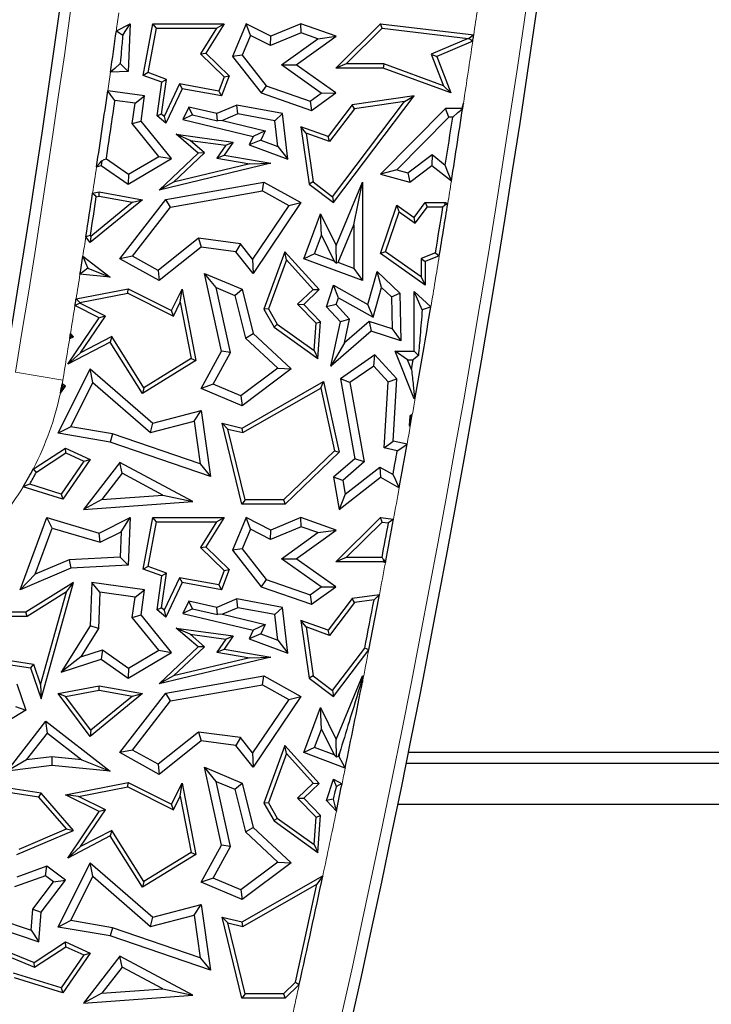
# Model space of a CAD drawing. Units: millimetres. Extents: x 0 to 420, y 0 to 297.
# Drawn here: x 100 to 108, y 55 to 65 of the extents above; entities that cross this region are included whole.
import ezdxf

# ---------------------------------------------------------------- set-up
doc = ezdxf.new("R2010")
doc.units = ezdxf.units.MM

msp = doc.modelspace()

# ---------------------------------------------------------------- linework, layer by layer
at = {"color": 7, "linetype": 'Continuous', "lineweight": 25}
for p, q in [((101.4323, 65.069), (101.5749, 65.1408)), ((101.4983, 65.0216), (101.5749, 65.1408)), ((101.5749, 65.1408), (101.5562, 64.6478)), ((101.7117, 64.6062), (101.8109, 65.1408)), ((101.7618, 64.6346), (101.8475, 65.0967)), ((101.8475, 65.0967), (101.8109, 65.1408)), ((101.8109, 65.1408), (102.5512, 65.1408)), ((101.8475, 65.0967), (102.4718, 65.0967)), ((102.4718, 65.0967), (102.3056, 64.8299)), ((102.5512, 65.1408), (102.3618, 64.8367)), ((102.4718, 65.0967), (102.5512, 65.1408)), ((102.7792, 65.1408), (102.6371, 64.8029)), ((102.8239, 65.0197), (102.7792, 65.1408)), ((103.0356, 65.0123), (102.7792, 65.1408)), ((103.347, 65.1408), (103.0356, 65.0123)), ((103.3495, 65.0464), (103.347, 65.1408)), ((103.7118, 65.0123), (103.347, 65.1408)), ((103.7107, 64.682), (104.1741, 65.1408)), ((103.8179, 64.7261), (104.19, 65.0945)), ((104.19, 65.0945), (104.1741, 65.1408)), ((104.1741, 65.1408), (105.1396, 65.0256)), ((104.19, 65.0945), (105.0813, 64.9882)), ((102.8239, 65.0197), (102.7384, 64.8164)), ((103.0321, 64.9154), (102.8239, 65.0197)), ((103.3495, 65.0464), (103.0321, 64.9154)), ((103.0321, 64.9154), (103.0356, 65.0123)), ((103.2982, 64.715), (103.7118, 65.0123)), ((103.5231, 64.9853), (103.3495, 65.0464)), ((103.5231, 64.9853), (103.7118, 65.0123)), ((103.1463, 64.7144), (103.5231, 64.9853)), ((105.0813, 64.9882), (104.6998, 64.827)), ((105.1301, 64.9609), (104.7562, 64.8029)), ((105.0813, 64.9882), (105.0928, 64.9898)), ((102.3056, 64.8299), (102.3618, 64.8367)), ((102.3056, 64.8299), (102.5512, 64.5908)), ((102.3618, 64.8367), (102.6025, 64.6024)), ((102.7384, 64.8164), (102.6371, 64.8029)), ((102.6371, 64.8029), (102.9337, 64.4235)), ((102.7384, 64.8164), (102.9872, 64.4982)), ((104.6998, 64.827), (104.8251, 64.4984)), ((104.6998, 64.827), (104.7562, 64.8029)), ((104.7562, 64.8029), (104.9009, 64.4235)), ((101.4722, 64.7304), (101.5562, 64.6478)), ((103.1463, 64.7144), (103.2982, 64.715)), ((103.5588, 64.4229), (103.1463, 64.7144)), ((103.7107, 64.4235), (103.2982, 64.715)), ((103.8179, 64.7261), (103.7107, 64.682)), ((104.2087, 64.7261), (103.8179, 64.7261)), ((104.2087, 64.7261), (104.2009, 64.682)), ((104.8251, 64.4984), (104.2087, 64.7261)), ((101.5562, 64.6478), (101.371, 64.6376)), ((101.7618, 64.6346), (101.7117, 64.6062)), ((101.903, 64.5354), (101.7117, 64.6062)), ((101.9515, 64.5644), (101.7618, 64.6346)), ((102.5512, 64.5908), (102.4962, 64.4421)), ((102.6025, 64.6024), (102.5246, 64.3921)), ((102.5512, 64.5908), (102.6025, 64.6024)), ((104.2009, 64.682), (103.7107, 64.682)), ((104.9009, 64.4235), (104.2009, 64.682)), ((101.8548, 64.1859), (101.903, 64.5354)), ((101.9017, 64.2037), (101.9515, 64.5644)), ((101.9515, 64.5644), (101.903, 64.5354)), ((102.0892, 64.5172), (101.9299, 64.1797)), ((102.0892, 64.5172), (102.1145, 64.4677)), ((102.4962, 64.4421), (102.0892, 64.5172)), ((102.9872, 64.4982), (102.9337, 64.4235)), ((102.9872, 64.4982), (103.443, 64.3396)), ((104.8251, 64.4984), (104.9009, 64.4235)), ((101.7256, 64.3921), (101.3433, 64.4448)), ((101.6263, 64.3168), (101.7256, 64.3921)), ((101.6897, 64.1317), (101.7256, 64.3921)), ((102.1145, 64.4677), (101.9451, 64.1087)), ((102.5246, 64.3921), (102.1145, 64.4677)), ((102.4962, 64.4421), (102.5246, 64.3921)), ((102.9337, 64.4235), (103.4572, 64.2413)), ((103.443, 64.3396), (103.5588, 64.4229)), ((103.4572, 64.2413), (103.7107, 64.4235)), ((103.5588, 64.4229), (103.7107, 64.4235)), ((103.6852, 63.2853), (104.5228, 64.3921)), ((104.5228, 64.3921), (103.879, 64.301)), ((104.4231, 64.3335), (104.5228, 64.3921)), ((101.6263, 64.3168), (101.418, 64.3455)), ((101.5972, 64.1059), (101.6263, 64.3168)), ((102.6825, 64.2972), (102.4757, 64.2096)), ((102.6925, 64.2057), (102.6825, 64.2972)), ((103.1546, 64.2096), (102.6825, 64.2972)), ((103.443, 64.3396), (103.4572, 64.2413)), ((103.879, 64.301), (103.6297, 63.9716)), ((103.6765, 63.3469), (104.4231, 64.3335)), ((103.9031, 64.2599), (103.879, 64.301)), ((104.4231, 64.3335), (103.9031, 64.2599)), ((105.0337, 64.3175), (105.0151, 64.2619)), ((101.9017, 64.2037), (101.8548, 64.1859)), ((101.9451, 64.1087), (101.8548, 64.1859)), ((101.9299, 64.1797), (101.9017, 64.2037)), ((101.9299, 64.1797), (101.9451, 64.1087)), ((102.1837, 64.2748), (102.1235, 64.1472)), ((102.2228, 64.1948), (102.1235, 64.1472)), ((102.4757, 64.2096), (102.1837, 64.2748)), ((102.2228, 64.1948), (102.1837, 64.2748)), ((102.2228, 64.1948), (102.4825, 64.1344)), ((102.4825, 64.1344), (102.4757, 64.2096)), ((102.6925, 64.2057), (102.5344, 64.1387)), ((103.0749, 64.1347), (102.6925, 64.2057)), ((103.0749, 64.1347), (103.1546, 64.2096)), ((103.2121, 63.7358), (103.1546, 64.2096)), ((103.9031, 64.2599), (103.6453, 63.9192)), ((104.8463, 64.2619), (104.1741, 63.581)), ((104.8832, 64.1737), (104.8463, 64.2619)), ((105.0151, 64.2619), (104.8463, 64.2619)), ((105.0189, 64.2565), (105.0151, 64.2619)), ((101.5972, 64.1059), (101.6897, 64.1317)), ((101.8723, 63.7655), (101.5972, 64.1059)), ((102.0049, 63.7417), (101.6897, 64.1317)), ((102.1235, 64.1472), (102.8508, 63.9716)), ((102.5344, 64.1387), (102.4825, 64.1344)), ((102.5344, 64.1387), (102.9768, 64.0319)), ((103.1072, 63.8687), (103.0749, 64.1347)), ((103.4009, 64.0069), (103.347, 64.0731)), ((103.6297, 63.9716), (103.347, 64.0731)), ((103.347, 64.0731), (103.4315, 63.4757)), ((104.8832, 64.1737), (104.343, 63.6265)), ((104.9225, 64.1737), (104.8832, 64.1737)), ((102.1967, 63.9313), (102.0536, 63.9955)), ((102.0536, 63.9955), (102.6459, 63.9139)), ((102.2826, 63.8), (102.0536, 63.9955)), ((102.8508, 63.9716), (102.8098, 63.8848)), ((102.9768, 64.0319), (102.8508, 63.9716)), ((102.9768, 64.0319), (102.9306, 63.9341)), ((103.4009, 64.0069), (103.4726, 63.4999)), ((103.6453, 63.9192), (103.4009, 64.0069)), ((103.6453, 63.9192), (103.6297, 63.9716)), ((102.1967, 63.9313), (102.5688, 63.88)), ((102.3486, 63.8016), (102.1967, 63.9313)), ((102.5688, 63.88), (102.4755, 63.7457)), ((102.6459, 63.9139), (102.5512, 63.7774)), ((102.5688, 63.88), (102.6459, 63.9139)), ((102.9306, 63.9341), (102.8098, 63.8848)), ((102.8098, 63.8848), (103.2121, 63.7358)), ((102.9306, 63.9341), (103.1072, 63.8687)), ((103.1072, 63.8687), (103.2121, 63.7358)), ((101.56, 63.5804), (101.8723, 63.7655)), ((101.8723, 63.7655), (102.0049, 63.7417)), ((101.8751, 63.4163), (102.2826, 63.8)), ((102.0259, 63.4978), (102.3486, 63.8016)), ((102.3486, 63.8016), (102.2826, 63.8)), ((102.4755, 63.7457), (102.5512, 63.7774)), ((102.5512, 63.7774), (103.0356, 63.6942)), ((104.4577, 63.5953), (104.7078, 63.7838)), ((104.7078, 63.7838), (104.7061, 63.6721)), ((104.7078, 63.7838), (104.8449, 63.6737)), ((101.2271, 63.657), (101.2733, 63.6721)), ((101.2803, 63.7199), (101.2733, 63.6721)), ((101.2733, 63.6721), (101.5562, 63.4757)), ((101.3288, 63.7409), (101.56, 63.5804)), ((101.5562, 63.4757), (102.0049, 63.7417)), ((103.0356, 63.6942), (101.8751, 63.4163)), ((102.8167, 63.6871), (102.0259, 63.4978)), ((102.4755, 63.7457), (102.8167, 63.6871)), ((102.8167, 63.6871), (103.0356, 63.6942)), ((104.4763, 63.4989), (104.7061, 63.6721)), ((104.7061, 63.6721), (104.9083, 63.5098)), ((101.56, 63.5804), (101.5562, 63.4757)), ((104.343, 63.6265), (104.1741, 63.581)), ((104.1741, 63.581), (104.4763, 63.4989)), ((104.343, 63.6265), (104.4577, 63.5953)), ((104.4577, 63.5953), (104.4763, 63.4989)), ((102.0259, 63.4978), (101.8751, 63.4163)), ((101.9451, 63.3191), (102.9624, 63.4989)), ((102.947, 63.4067), (102.9624, 63.4989)), ((102.9624, 63.4989), (103.347, 63.2853)), ((103.4726, 63.4999), (103.4315, 63.4757)), ((103.4315, 63.4757), (103.6852, 63.2853)), ((103.4726, 63.4999), (103.6765, 63.3469)), ((103.7118, 62.8393), (103.9854, 63.4989)), ((103.8972, 63.0563), (103.9854, 63.4989)), ((103.9854, 63.4989), (103.9854, 62.476)), ((101.1856, 63.3828), (101.2551, 63.3957)), ((101.2553, 63.3509), (101.2551, 63.3957)), ((101.2551, 63.3957), (101.7029, 63.3158)), ((101.994, 63.2382), (102.947, 63.4067)), ((102.947, 63.4067), (103.2201, 63.255)), ((101.7029, 63.3158), (101.1615, 62.8712)), ((101.6011, 63.2892), (101.1691, 62.9344)), ((101.2245, 63.3452), (101.2553, 63.3509)), ((101.2553, 63.3509), (101.6011, 63.2892)), ((101.4683, 62.702), (101.9451, 63.3191)), ((101.6011, 63.2892), (101.7029, 63.3158)), ((101.994, 63.2382), (101.9451, 63.3191)), ((103.2201, 63.255), (102.845, 62.7002)), ((103.347, 63.2853), (102.8508, 62.5514)), ((103.2201, 63.255), (103.347, 63.2853)), ((103.6765, 63.3469), (103.6852, 63.2853)), ((104.1741, 62.7582), (104.3438, 63.2592)), ((104.3665, 63.1888), (104.3438, 63.2592)), ((104.3438, 63.2592), (104.5228, 63.1317)), ((104.5228, 63.1317), (104.6375, 63.2857)), ((104.6596, 63.2416), (104.6375, 63.2857)), ((104.6375, 63.2857), (104.8463, 63.2857)), ((104.8414, 63.259), (104.8463, 63.2857)), ((104.8463, 63.2857), (104.8712, 63.2762)), ((101.6008, 62.7293), (101.994, 63.2382)), ((103.3758, 62.702), (103.5494, 63.1703)), ((103.5607, 62.9471), (103.5494, 63.1703)), ((103.5494, 63.1703), (103.7118, 62.8393)), ((104.2264, 62.7751), (104.3665, 63.1888)), ((104.3665, 63.1888), (104.5323, 63.0707)), ((104.5323, 63.0707), (104.6596, 63.2416)), ((104.6596, 63.2416), (104.821, 63.2416)), ((103.7341, 62.6632), (103.8972, 63.0563)), ((103.8972, 63.0563), (103.8972, 62.6027)), ((104.5323, 63.0707), (104.5228, 63.1317)), ((101.1615, 62.8712), (101.1162, 62.9314)), ((101.1691, 62.9344), (101.1615, 62.8712)), ((101.1691, 62.9344), (101.1626, 62.9431)), ((102.2858, 62.9153), (101.8664, 62.5817)), ((102.2858, 62.9153), (102.3114, 62.8231)), ((102.7191, 62.8586), (102.2858, 62.9153)), ((102.7191, 62.8586), (102.6723, 62.7758)), ((102.845, 62.7002), (102.7191, 62.8586)), ((103.4891, 62.754), (103.5607, 62.9471)), ((103.5607, 62.9471), (103.6924, 62.6786)), ((102.3114, 62.8231), (101.8751, 62.476)), ((102.6723, 62.7758), (102.3114, 62.8231)), ((102.8508, 62.5514), (102.6723, 62.7758)), ((103.1806, 62.7758), (102.9624, 62.1784)), ((103.197, 62.692), (103.1806, 62.7758)), ((103.5353, 62.3832), (103.1806, 62.7758)), ((103.4891, 62.754), (103.3758, 62.702)), ((103.6924, 62.6786), (103.4891, 62.754)), ((103.7175, 62.6559), (103.7118, 62.8393)), ((104.2264, 62.7751), (104.1741, 62.7582)), ((104.6375, 62.4281), (104.1741, 62.7582)), ((104.5934, 62.5136), (104.2264, 62.7751)), ((104.7437, 62.7645), (104.5934, 62.7042)), ((101.0849, 62.7312), (101.369, 62.5115)), ((101.6008, 62.7293), (101.4683, 62.702)), ((101.8751, 62.476), (101.4683, 62.702)), ((101.8664, 62.5817), (101.6008, 62.7293)), ((102.845, 62.7002), (102.8508, 62.5514)), ((103.197, 62.692), (103.0109, 62.1825)), ((103.474, 62.3853), (103.197, 62.692)), ((103.9854, 62.476), (103.3758, 62.702)), ((103.6924, 62.6786), (103.7175, 62.6559)), ((103.7341, 62.6632), (103.7175, 62.6559)), ((103.8972, 62.6027), (103.7341, 62.6632)), ((104.5934, 62.7042), (104.5934, 62.5136)), ((104.5934, 62.7042), (104.6375, 62.6744)), ((104.7832, 62.7329), (104.6375, 62.6744)), ((104.6375, 62.6744), (104.6375, 62.4281)), ((101.369, 62.5115), (101.0551, 62.5418)), ((101.1355, 62.6041), (101.369, 62.5115)), ((101.8664, 62.5817), (101.8751, 62.476)), ((102.469, 62.404), (102.3462, 62.5514)), ((102.3462, 62.5514), (102.7379, 62.3865)), ((102.5246, 61.7424), (102.3462, 62.5514)), ((103.8972, 62.6027), (103.9854, 62.476)), ((104.0425, 62.2294), (104.1392, 62.57)), ((104.1838, 62.4043), (104.1392, 62.57)), ((104.1392, 62.57), (104.3729, 62.3441)), ((104.5934, 62.5136), (104.6375, 62.4281)), ((101.0145, 62.2865), (101.5562, 62.3917)), ((101.0532, 62.2491), (101.5499, 62.3456)), ((101.5499, 62.3456), (101.5562, 62.3917)), ((101.5499, 62.3456), (102.0246, 62.1082)), ((101.5562, 62.3917), (102.0049, 62.1673)), ((102.0049, 62.1673), (102.1145, 62.3865)), ((102.096, 62.2508), (102.1145, 62.3865)), ((102.1145, 62.3865), (102.2584, 61.6457)), ((102.469, 62.404), (102.6628, 62.3225)), ((102.6179, 61.7289), (102.469, 62.404)), ((102.6628, 62.3225), (102.7379, 62.3865)), ((102.7379, 62.3865), (102.8508, 61.9254)), ((103.3134, 62.2305), (103.474, 62.3853)), ((103.3758, 62.2294), (103.5353, 62.3832)), ((103.474, 62.3853), (103.5353, 62.3832)), ((103.6133, 62.2048), (103.6852, 62.4281)), ((103.7362, 62.2989), (103.6852, 62.4281)), ((103.6852, 62.4281), (104.0425, 62.2294)), ((104.097, 62.0982), (104.1838, 62.4043)), ((104.1838, 62.4043), (104.2856, 62.3059)), ((104.2856, 62.3059), (104.3729, 62.3441)), ((104.3729, 62.3441), (104.3841, 61.8519)), ((104.5228, 61.7424), (104.5228, 62.3642)), ((104.606, 62.1737), (104.5228, 62.3642)), ((104.5228, 62.3642), (104.6955, 62.2042)), ((101.3198, 62.1074), (101.0519, 62.2414)), ((102.0246, 62.1082), (102.096, 62.2508)), ((102.096, 62.2508), (102.2093, 61.6673)), ((102.6628, 62.3225), (102.7715, 61.8787)), ((103.713, 62.2268), (103.7362, 62.2989)), ((103.7362, 62.2989), (104.097, 62.0982)), ((104.2856, 62.3059), (104.2932, 61.9739)), ((101.2551, 62.0905), (101.0033, 62.2164)), ((102.0246, 62.1082), (102.0049, 62.1673)), ((103.0109, 62.1825), (102.9624, 62.1784)), ((102.9624, 62.1784), (103.0685, 61.9929)), ((103.0109, 62.1825), (103.1021, 62.0231)), ((103.504, 62.0328), (103.3134, 62.2305)), ((103.3134, 62.2305), (103.3758, 62.2294)), ((103.5494, 62.0493), (103.3758, 62.2294)), ((103.713, 62.2268), (103.6133, 62.2048)), ((103.7571, 62.0493), (103.6133, 62.2048)), ((103.8529, 62.0755), (103.713, 62.2268)), ((104.097, 62.0982), (104.0425, 62.2294)), ((100.9275, 61.608), (101.2551, 62.0905)), ((101.0619, 61.7276), (101.3198, 62.1074)), ((101.3198, 62.1074), (101.2551, 62.0905)), ((103.4831, 61.749), (103.504, 62.0328)), ((103.504, 62.0328), (103.5494, 62.0493)), ((103.5213, 61.6672), (103.5494, 62.0493)), ((103.6582, 61.589), (103.7571, 62.0493)), ((103.8529, 62.0755), (103.7571, 62.0493)), ((103.8, 61.8291), (103.8529, 62.0755)), ((104.0547, 62.0507), (103.8, 61.8291)), ((104.2932, 61.9739), (104.0547, 62.0507)), ((104.0547, 62.0507), (104.075, 61.9515)), ((100.9878, 61.893), (100.9568, 61.9286)), ((103.1021, 62.0231), (103.0685, 61.9929)), ((103.0685, 61.9929), (103.5213, 61.6672)), ((103.1021, 62.0231), (103.4831, 61.749)), ((104.075, 61.9515), (103.6582, 61.589)), ((104.3841, 61.8519), (104.075, 61.9515)), ((104.2932, 61.9739), (104.3841, 61.8519)), ((101.369, 61.8374), (100.9275, 61.608)), ((100.9483, 61.8763), (100.9878, 61.893)), ((100.9655, 61.8982), (100.9878, 61.893)), ((101.3847, 61.8953), (101.0619, 61.7276)), ((101.3847, 61.8953), (101.369, 61.8374)), ((101.7029, 61.3042), (101.369, 61.8374)), ((101.7171, 61.3647), (101.3847, 61.8953)), ((102.7715, 61.8787), (102.8508, 61.9254)), ((102.7715, 61.8787), (103.1085, 61.5665)), ((102.8508, 61.9254), (103.2458, 61.5595)), ((103.8, 61.8291), (103.6582, 61.589)), ((101.0619, 61.7276), (100.9275, 61.608)), ((102.3114, 61.3572), (102.5246, 61.7424)), ((102.4361, 61.4004), (102.6179, 61.7289)), ((102.6179, 61.7289), (102.5246, 61.7424)), ((103.4831, 61.749), (103.5213, 61.6672)), ((104.454, 61.6542), (104.3233, 61.7424)), ((104.3233, 61.7424), (104.5228, 61.7424)), ((104.5228, 61.2485), (104.3233, 61.7424)), ((104.566, 61.6992), (104.5228, 61.7424)), ((102.2584, 61.6457), (101.7029, 61.3042)), ((102.2093, 61.6673), (101.7171, 61.3647)), ((102.2093, 61.6673), (102.2584, 61.6457)), ((104.1153, 61.705), (103.7571, 61.4579)), ((104.1024, 61.589), (104.1153, 61.705)), ((104.3438, 61.4579), (104.1153, 61.705)), ((104.4951, 61.5524), (104.454, 61.6542)), ((104.454, 61.6542), (104.5127, 61.6542)), ((104.4951, 61.5524), (104.5127, 61.6542)), ((100.8274, 60.8914), (101.1615, 61.5595)), ((101.1895, 61.4184), (101.1615, 61.5595)), ((101.1615, 61.5595), (101.8109, 60.9956)), ((103.1085, 61.5665), (102.7254, 61.2786)), ((103.2458, 61.5595), (102.7379, 61.1777)), ((103.1085, 61.5665), (103.2458, 61.5595)), ((104.1024, 61.589), (103.8539, 61.4176)), ((104.2534, 61.4258), (104.1024, 61.589)), ((100.9594, 60.9583), (101.1895, 61.4184)), ((101.1895, 61.4184), (101.7882, 60.8985)), ((102.7379, 60.945), (103.5828, 61.4282)), ((103.5527, 61.3602), (103.5828, 61.4282)), ((103.5828, 61.4282), (103.7443, 60.6959)), ((103.8539, 61.4176), (103.7571, 61.4579)), ((103.7571, 61.4579), (103.9062, 60.628)), ((103.8539, 61.4176), (104.0019, 60.5944)), ((104.2099, 60.7401), (104.2534, 61.4258)), ((104.2534, 61.4258), (104.3438, 61.4579)), ((104.3027, 60.8104), (104.3438, 61.4579)), ((100.8518, 61.3093), (100.9046, 61.3788)), ((100.9046, 61.3788), (100.8705, 61.4047)), ((100.8817, 61.3757), (100.9046, 61.3788)), ((101.7171, 61.3647), (101.7029, 61.3042)), ((102.4361, 61.4004), (102.3114, 61.3572)), ((102.7379, 61.1777), (102.3114, 61.3572)), ((102.7254, 61.2786), (102.4361, 61.4004)), ((102.7446, 60.898), (103.5527, 61.3602)), ((103.5527, 61.3602), (103.696, 60.7105)), ((102.7254, 61.2786), (102.7379, 61.1777)), ((104.5259, 61.2626), (104.5228, 61.2485)), ((104.5335, 61.2585), (104.5228, 61.2485)), ((104.5259, 61.2626), (104.5335, 61.2585)), ((101.8109, 60.9956), (102.3114, 61.1264)), ((102.238, 61.0161), (102.3114, 61.1264)), ((102.3114, 61.1264), (102.4084, 60.4431)), ((101.7882, 60.8985), (102.238, 61.0161)), ((102.238, 61.0161), (102.3009, 60.5732)), ((104.4763, 61.0693), (104.4701, 60.9723)), ((104.5031, 61.0853), (104.4763, 61.0693)), ((104.4874, 61.0625), (104.4763, 61.0693)), ((104.482, 60.9657), (104.5031, 61.0853)), ((100.9594, 60.9583), (100.8274, 60.8914)), ((101.3908, 60.885), (100.9594, 60.9583)), ((101.7882, 60.8985), (101.8109, 60.9956)), ((102.5886, 60.9357), (102.5286, 60.9956)), ((102.5286, 60.9956), (102.7379, 60.945)), ((102.7344, 60.155), (102.5286, 60.9956)), ((102.5886, 60.9357), (102.7446, 60.898)), ((102.769, 60.1991), (102.5886, 60.9357)), ((102.7446, 60.898), (102.7379, 60.945)), ((104.4771, 60.976), (104.4701, 60.9723)), ((104.4701, 60.9723), (104.482, 60.9657)), ((101.369, 60.7993), (100.8274, 60.8914)), ((101.3908, 60.885), (101.369, 60.7993)), ((102.3009, 60.5732), (101.3908, 60.885)), ((104.2099, 60.7401), (104.3027, 60.8104)), ((104.4488, 60.779), (104.3027, 60.8104)), ((100.578, 60.5251), (100.9046, 60.7376)), ((100.9083, 60.6875), (100.9046, 60.7376)), ((100.9046, 60.7376), (101.1615, 60.6205)), ((102.4084, 60.4431), (101.369, 60.7993)), ((103.696, 60.7105), (103.1655, 60.1991)), ((103.696, 60.7105), (103.7443, 60.6959)), ((104.3471, 60.7107), (104.2099, 60.7401)), ((100.6028, 60.4886), (100.9083, 60.6875)), ((101.0954, 60.6022), (100.8608, 60.2607)), ((101.1615, 60.6205), (100.8788, 60.2089)), ((100.9083, 60.6875), (101.0954, 60.6022)), ((101.0954, 60.6022), (101.1615, 60.6205)), ((103.7443, 60.6959), (103.1833, 60.155)), ((103.9062, 60.628), (103.6852, 60.4358)), ((104.0019, 60.5944), (103.9062, 60.628)), ((100.5731, 60.5271), (100.578, 60.5251)), ((100.5795, 60.5097), (100.578, 60.5251)), ((101.4683, 60.589), (101.0916, 60.1021)), ((101.4925, 60.4761), (101.4683, 60.589)), ((102.2256, 60.1846), (101.4683, 60.589)), ((102.3009, 60.5732), (102.4084, 60.4431)), ((104.0019, 60.5944), (103.7807, 60.402)), ((103.8056, 60.2613), (104.1666, 60.5415)), ((104.1666, 60.5415), (104.1741, 60.4358)), ((104.1666, 60.5415), (104.3027, 60.4641)), ((101.4925, 60.4761), (101.2822, 60.2043)), ((101.9152, 60.2504), (101.4925, 60.4761)), ((103.7807, 60.402), (103.6852, 60.4358)), ((103.6852, 60.4358), (103.7443, 60.1021)), ((103.7443, 60.1021), (104.1741, 60.4358)), ((103.7807, 60.402), (103.8056, 60.2613)), ((104.1741, 60.4358), (104.3672, 60.3259)), ((100.8788, 60.2089), (100.4667, 60.3374)), ((100.8608, 60.2607), (100.5332, 60.3629)), ((100.8608, 60.2607), (100.8788, 60.2089)), ((101.2822, 60.2043), (101.0916, 60.1021)), ((101.2822, 60.2043), (101.9152, 60.2504)), ((101.9152, 60.2504), (102.2256, 60.1846)), ((102.769, 60.1991), (102.7344, 60.155)), ((103.1655, 60.1991), (102.769, 60.1991)), ((103.1655, 60.1991), (103.1833, 60.155)), ((103.8056, 60.2613), (103.7443, 60.1021)), ((101.0916, 60.1021), (102.2256, 60.1846)), ((103.1833, 60.155), (102.7344, 60.155)), ((100.4356, 59.2671), (100.7128, 60.0158)), ((100.7669, 59.9078), (100.7128, 60.0158)), ((100.7128, 60.0158), (101.2551, 59.8549)), ((101.2551, 59.8549), (101.5749, 60.0158)), ((101.4812, 59.8699), (101.5749, 60.0158)), ((101.5749, 60.0158), (101.5562, 59.5228)), ((101.7117, 59.4812), (101.8109, 60.0158)), ((101.8475, 59.9717), (101.8109, 60.0158)), ((101.8109, 60.0158), (102.5512, 60.0158)), ((102.5512, 60.0158), (102.3618, 59.7117)), ((102.4718, 59.9717), (102.5512, 60.0158)), ((102.7792, 60.0158), (102.6371, 59.6779)), ((102.8239, 59.8947), (102.7792, 60.0158)), ((103.0356, 59.8873), (102.7792, 60.0158)), ((103.347, 60.0158), (103.0356, 59.8873)), ((103.3495, 59.9214), (103.347, 60.0158)), ((103.7118, 59.8873), (103.347, 60.0158)), ((103.7107, 59.557), (104.1741, 60.0158)), ((104.19, 59.9695), (104.1741, 60.0158)), ((104.1741, 60.0158), (104.3076, 59.9999)), ((100.5891, 59.4278), (100.7669, 59.9078)), ((100.7669, 59.9078), (101.2635, 59.7605)), ((101.7618, 59.5096), (101.8475, 59.9717)), ((101.8475, 59.9717), (102.4718, 59.9717)), ((102.4718, 59.9717), (102.3056, 59.7049)), ((102.8239, 59.8947), (102.7384, 59.6914)), ((103.0321, 59.7904), (102.8239, 59.8947)), ((103.3495, 59.9214), (103.0321, 59.7904)), ((103.0321, 59.7904), (103.0356, 59.8873)), ((103.2982, 59.59), (103.7118, 59.8873)), ((103.5231, 59.8603), (103.3495, 59.9214)), ((103.5231, 59.8603), (103.7118, 59.8873)), ((103.8179, 59.6011), (104.19, 59.9695)), ((104.19, 59.9695), (104.2557, 59.9617)), ((101.2635, 59.7605), (101.2551, 59.8549)), ((101.2635, 59.7605), (101.4812, 59.8699)), ((101.4812, 59.8699), (101.4712, 59.6064)), ((103.1463, 59.5894), (103.5231, 59.8603)), ((102.3056, 59.7049), (102.3618, 59.7117)), ((102.3056, 59.7049), (102.5512, 59.4658)), ((102.3618, 59.7117), (102.6025, 59.4774)), ((102.7384, 59.6914), (102.6371, 59.6779)), ((102.6371, 59.6779), (102.9337, 59.2985)), ((102.7384, 59.6914), (102.9872, 59.3732)), ((100.9416, 59.5771), (100.5891, 59.4278)), ((101.4712, 59.6064), (100.9416, 59.5771)), ((100.9416, 59.5771), (100.9618, 59.49)), ((101.4712, 59.6064), (101.5562, 59.5228)), ((103.1463, 59.5894), (103.2982, 59.59)), ((103.5588, 59.2979), (103.1463, 59.5894)), ((103.7107, 59.2985), (103.2982, 59.59)), ((103.8179, 59.6011), (103.7107, 59.557)), ((104.1887, 59.6011), (103.8179, 59.6011)), ((104.2052, 59.5812), (104.2009, 59.557)), ((100.9618, 59.49), (100.4356, 59.2671)), ((101.5562, 59.5228), (100.9618, 59.49)), ((101.7618, 59.5096), (101.7117, 59.4812)), ((101.903, 59.4104), (101.7117, 59.4812)), ((101.9515, 59.4394), (101.7618, 59.5096)), ((102.6025, 59.4774), (102.5246, 59.2671)), ((102.5512, 59.4658), (102.6025, 59.4774)), ((104.2009, 59.557), (103.7107, 59.557)), ((104.2237, 59.5486), (104.2009, 59.557)), ((100.5891, 59.4278), (100.4356, 59.2671)), ((101.8548, 59.0609), (101.903, 59.4104)), ((101.9017, 59.0787), (101.9515, 59.4394)), ((101.9515, 59.4394), (101.903, 59.4104)), ((102.0892, 59.3922), (101.9299, 59.0547)), ((102.0892, 59.3922), (102.1145, 59.3427)), ((102.4962, 59.3171), (102.0892, 59.3922)), ((102.5512, 59.4658), (102.4962, 59.3171)), ((102.9872, 59.3732), (102.9337, 59.2985)), ((102.9872, 59.3732), (103.443, 59.2146)), ((100.9878, 59.3427), (100.493, 59.0355)), ((100.6513, 58.1342), (100.9878, 59.3427)), ((100.915, 59.2456), (100.9878, 59.3427)), ((101.1771, 59.3427), (101.1601, 58.8929)), ((101.2615, 59.2421), (101.1771, 59.3427)), ((101.7256, 59.2671), (101.1771, 59.3427)), ((102.1145, 59.3427), (101.9451, 58.9837)), ((102.5246, 59.2671), (102.1145, 59.3427)), ((102.4962, 59.3171), (102.5246, 59.2671)), ((102.9337, 59.2985), (103.4572, 59.1163)), ((103.443, 59.2146), (103.5588, 59.2979)), ((103.4572, 59.1163), (103.7107, 59.2985)), ((103.5588, 59.2979), (103.7107, 59.2985)), ((100.915, 59.2456), (100.5055, 58.9914)), ((100.6468, 58.2825), (100.915, 59.2456)), ((101.2615, 59.2421), (101.2473, 58.8661)), ((101.6263, 59.1918), (101.2615, 59.2421)), ((101.5972, 58.9809), (101.6263, 59.1918)), ((101.6263, 59.1918), (101.7256, 59.2671)), ((101.6897, 59.0067), (101.7256, 59.2671)), ((102.6825, 59.1722), (102.4757, 59.0846)), ((102.6925, 59.0807), (102.6825, 59.1722)), ((103.1546, 59.0846), (102.6825, 59.1722)), ((103.443, 59.2146), (103.4572, 59.1163)), ((103.879, 59.176), (103.6297, 58.8466)), ((104.1609, 59.2159), (103.879, 59.176)), ((103.9031, 59.1349), (103.879, 59.176)), ((101.9017, 59.0787), (101.8548, 59.0609)), ((101.9299, 59.0547), (101.9017, 59.0787)), ((102.1837, 59.1498), (102.1235, 59.0222)), ((102.2228, 59.0698), (102.1235, 59.0222)), ((102.4757, 59.0846), (102.1837, 59.1498)), ((102.2228, 59.0698), (102.1837, 59.1498)), ((102.2228, 59.0698), (102.4825, 59.0094)), ((102.4825, 59.0094), (102.4757, 59.0846)), ((102.6925, 59.0807), (102.5344, 59.0137)), ((103.0749, 59.0097), (102.6925, 59.0807)), ((103.0749, 59.0097), (103.1546, 59.0846)), ((103.2121, 58.6108), (103.1546, 59.0846)), ((103.9031, 59.1349), (103.6453, 58.7942)), ((104.1061, 59.1636), (103.9031, 59.1349)), ((100.493, 59.0355), (100.1483, 59.0355)), ((100.5055, 58.9914), (100.1924, 58.9914)), ((100.5055, 58.9914), (100.493, 59.0355)), ((101.5972, 58.9809), (101.6897, 59.0067)), ((101.8723, 58.6405), (101.5972, 58.9809)), ((102.0049, 58.6167), (101.6897, 59.0067)), ((101.9451, 58.9837), (101.8548, 59.0609)), ((101.9299, 59.0547), (101.9451, 58.9837)), ((102.1235, 59.0222), (102.8508, 58.8466)), ((102.5344, 59.0137), (102.4825, 59.0094)), ((102.5344, 59.0137), (102.9768, 58.9069)), ((103.1072, 58.7437), (103.0749, 59.0097)), ((101.1601, 58.8929), (100.8605, 58.412)), ((101.2473, 58.8661), (101.0635, 58.5712)), ((101.2473, 58.8661), (101.1601, 58.8929)), ((102.1967, 58.8063), (102.0536, 58.8705)), ((102.2826, 58.675), (102.0536, 58.8705)), ((102.0536, 58.8705), (102.6459, 58.7889)), ((102.9768, 58.9069), (102.8508, 58.8466)), ((102.9768, 58.9069), (102.9306, 58.8091)), ((103.4009, 58.8819), (103.347, 58.9481)), ((103.347, 58.9481), (103.4315, 58.3507)), ((103.6297, 58.8466), (103.347, 58.9481)), ((103.4009, 58.8819), (103.4726, 58.3749)), ((103.6453, 58.7942), (103.4009, 58.8819)), ((102.3486, 58.6766), (102.1967, 58.8063)), ((102.1967, 58.8063), (102.5688, 58.755)), ((102.6459, 58.7889), (102.5512, 58.6524)), ((102.5688, 58.755), (102.6459, 58.7889)), ((102.8508, 58.8466), (102.8098, 58.7598)), ((102.9306, 58.8091), (102.8098, 58.7598)), ((102.8098, 58.7598), (103.2121, 58.6108)), ((102.9306, 58.8091), (103.1072, 58.7437)), ((103.6453, 58.7942), (103.6297, 58.8466)), ((101.8751, 58.2913), (102.2826, 58.675)), ((102.0259, 58.3728), (102.3486, 58.6766)), ((102.3486, 58.6766), (102.2826, 58.675)), ((102.5688, 58.755), (102.4755, 58.6207)), ((103.1072, 58.7437), (103.2121, 58.6108)), ((103.6765, 58.2219), (104.0095, 58.662)), ((100.1924, 58.5552), (100.5736, 58.4954)), ((101.0635, 58.5712), (100.8605, 58.412)), ((101.0635, 58.5712), (101.2875, 58.6445)), ((101.2875, 58.6445), (101.2733, 58.5471)), ((101.2875, 58.6445), (101.56, 58.4554)), ((101.5562, 58.3507), (102.0049, 58.6167)), ((101.56, 58.4554), (101.8723, 58.6405)), ((101.8723, 58.6405), (102.0049, 58.6167)), ((103.0356, 58.5692), (101.8751, 58.2913)), ((102.8167, 58.5621), (102.0259, 58.3728)), ((102.4755, 58.6207), (102.5512, 58.6524)), ((102.4755, 58.6207), (102.8167, 58.5621)), ((102.5512, 58.6524), (103.0356, 58.5692)), ((102.8167, 58.5621), (103.0356, 58.5692)), ((103.6852, 58.1603), (104.0509, 58.6435)), ((100.1483, 58.5175), (100.5405, 58.456)), ((100.5736, 58.4954), (100.5405, 58.456)), ((100.5405, 58.456), (100.6513, 58.1342)), ((100.5736, 58.4954), (100.6468, 58.2825)), ((100.8605, 58.412), (101.2733, 58.5471)), ((101.2733, 58.5471), (101.5562, 58.3507)), ((101.56, 58.4554), (101.5562, 58.3507)), ((102.0259, 58.3728), (101.8751, 58.2913)), ((101.9451, 58.1941), (102.9624, 58.3739)), ((102.947, 58.2817), (102.9624, 58.3739)), ((102.9624, 58.3739), (103.347, 58.1603)), ((103.4726, 58.3749), (103.4315, 58.3507)), ((103.4315, 58.3507), (103.6852, 58.1603)), ((103.4726, 58.3749), (103.6765, 58.2219)), ((103.7118, 57.7143), (103.9854, 58.3739)), ((103.9727, 58.3101), (103.9854, 58.3739)), ((103.9854, 58.3739), (103.9854, 58.3088)), ((100.3997, 58.2913), (100.493, 58.0188)), ((100.6468, 58.2825), (100.6513, 58.1342)), ((100.8274, 58.1908), (101.2551, 58.2707)), ((101.2553, 58.2259), (101.2551, 58.2707)), ((101.2551, 58.2707), (101.7029, 58.1908)), ((101.994, 58.1132), (102.947, 58.2817)), ((102.947, 58.2817), (103.2201, 58.13)), ((103.9854, 58.3088), (103.9727, 58.3101)), ((100.9053, 58.1605), (100.8274, 58.1908)), ((101.1615, 57.7462), (100.8274, 58.1908)), ((100.9053, 58.1605), (101.2553, 58.2259)), ((101.1691, 57.8094), (100.9053, 58.1605)), ((101.7029, 58.1908), (101.1615, 57.7462)), ((101.6011, 58.1642), (101.1691, 57.8094)), ((101.2553, 58.2259), (101.6011, 58.1642)), ((101.4683, 57.577), (101.9451, 58.1941)), ((101.6011, 58.1642), (101.7029, 58.1908)), ((101.994, 58.1132), (101.9451, 58.1941)), ((103.347, 58.1603), (102.8508, 57.4264)), ((103.2201, 58.13), (103.347, 58.1603)), ((103.6765, 58.2219), (103.6852, 58.1603)), ((100.3867, 58.0569), (100.493, 58.0188)), ((101.6008, 57.6043), (101.994, 58.1132)), ((103.2201, 58.13), (102.845, 57.5752)), ((103.3758, 57.577), (103.5494, 58.0453)), ((103.5607, 57.8221), (103.5494, 58.0453)), ((103.5494, 58.0453), (103.7118, 57.7143)), ((100.493, 58.0188), (99.3878, 57.3376)), ((100.3011, 57.3865), (100.7008, 57.9033)), ((100.7166, 57.7796), (100.7008, 57.9033)), ((100.7008, 57.9033), (101.369, 57.3865)), ((100.5009, 57.5007), (100.7166, 57.7796)), ((100.7166, 57.7796), (101.0735, 57.5036)), ((101.1691, 57.8094), (101.1615, 57.7462)), ((102.2858, 57.7903), (101.8664, 57.4567)), ((102.2858, 57.7903), (102.3114, 57.6981)), ((102.7191, 57.7336), (102.2858, 57.7903)), ((103.4891, 57.629), (103.5607, 57.8221)), ((103.5607, 57.8221), (103.6924, 57.5536)), ((102.3114, 57.6981), (101.8751, 57.351)), ((102.6723, 57.6508), (102.3114, 57.6981)), ((102.7191, 57.7336), (102.6723, 57.6508)), ((102.8508, 57.4264), (102.6723, 57.6508)), ((102.845, 57.5752), (102.7191, 57.7336)), ((103.1806, 57.6508), (102.9624, 57.0534)), ((103.197, 57.567), (103.1806, 57.6508)), ((103.5353, 57.2582), (103.1806, 57.6508)), ((103.7175, 57.5309), (103.7118, 57.7143)), ((100.7616, 57.5337), (100.5009, 57.5007)), ((100.7616, 57.5337), (100.763, 57.445)), ((101.0735, 57.5036), (100.7616, 57.5337)), ((101.6008, 57.6043), (101.4683, 57.577)), ((101.8751, 57.351), (101.4683, 57.577)), ((101.8664, 57.4567), (101.6008, 57.6043)), ((102.845, 57.5752), (102.8508, 57.4264)), ((103.197, 57.567), (103.0109, 57.0575)), ((103.474, 57.2603), (103.197, 57.567)), ((103.4891, 57.629), (103.3758, 57.577)), ((103.8069, 57.4172), (103.3758, 57.577)), ((103.6924, 57.5536), (103.4891, 57.629)), ((103.6924, 57.5536), (103.7175, 57.5309)), ((103.7341, 57.5382), (103.7175, 57.5309)), ((103.7341, 57.5382), (103.7485, 57.5728)), ((103.741, 57.5356), (103.7341, 57.5382)), ((109.5601, 57.5783), (104.4632, 57.5783)), ((100.5009, 57.5007), (100.3011, 57.3865)), ((100.763, 57.445), (100.3011, 57.3865)), ((101.369, 57.3865), (100.763, 57.445)), ((101.0735, 57.5036), (101.369, 57.3865)), ((101.8664, 57.4567), (101.8751, 57.351)), ((109.538, 57.4648), (104.4403, 57.4648)), ((102.469, 57.279), (102.3462, 57.4264)), ((102.3462, 57.4264), (102.7379, 57.2615)), ((102.5246, 56.6174), (102.3462, 57.4264)), ((100.6513, 57.1554), (100.1189, 57.2392)), ((100.9055, 57.1404), (101.5562, 57.2667)), ((101.5499, 57.2206), (101.5562, 57.2667)), ((101.5562, 57.2667), (102.0049, 57.0423)), ((102.0049, 57.0423), (102.1145, 57.2615)), ((102.096, 57.1258), (102.1145, 57.2615)), ((102.1145, 57.2615), (102.2584, 56.5207)), ((102.469, 57.279), (102.6628, 57.1975)), ((102.6179, 56.6039), (102.469, 57.279)), ((102.6628, 57.1975), (102.7379, 57.2615)), ((102.7379, 57.2615), (102.8508, 56.8004)), ((103.3134, 57.1055), (103.474, 57.2603)), ((103.3758, 57.1044), (103.5353, 57.2582)), ((103.474, 57.2603), (103.5353, 57.2582)), ((103.6133, 57.0798), (103.6852, 57.3031)), ((103.7151, 57.2271), (103.6852, 57.3031)), ((103.6852, 57.3031), (103.7735, 57.254)), ((100.6285, 57.1144), (100.0688, 57.2024)), ((100.6285, 57.1144), (100.6513, 57.1554)), ((100.9878, 56.768), (100.6513, 57.1554)), ((101.0411, 57.1218), (100.9055, 57.1404)), ((101.2551, 56.9655), (100.9055, 57.1404)), ((101.0411, 57.1218), (101.5499, 57.2206)), ((101.5499, 57.2206), (102.0246, 56.9832)), ((102.0246, 56.9832), (102.096, 57.1258)), ((102.096, 57.1258), (102.2093, 56.5423)), ((102.6628, 57.1975), (102.7715, 56.7537)), ((100.9147, 56.7849), (100.6285, 57.1144)), ((101.3198, 56.9824), (101.0411, 57.1218)), ((102.0246, 56.9832), (102.0049, 57.0423)), ((103.0109, 57.0575), (102.9624, 57.0534)), ((102.9624, 57.0534), (103.0685, 56.8679)), ((103.0109, 57.0575), (103.1021, 56.8981)), ((103.504, 56.9078), (103.3134, 57.1055)), ((103.3134, 57.1055), (103.3758, 57.1044)), ((103.5494, 56.9243), (103.3758, 57.1044)), ((103.6803, 57.0946), (103.6133, 57.0798)), ((103.715, 56.9697), (103.6133, 57.0798)), ((104.3538, 57.0408), (109.4546, 57.0408)), ((100.9275, 56.483), (101.2551, 56.9655)), ((101.0619, 56.6026), (101.3198, 56.9824)), ((101.3198, 56.9824), (101.2551, 56.9655)), ((103.504, 56.9078), (103.5494, 56.9243)), ((103.5213, 56.5422), (103.5494, 56.9243)), ((103.1021, 56.8981), (103.0685, 56.8679)), ((103.0685, 56.8679), (103.5213, 56.5422)), ((103.1021, 56.8981), (103.4831, 56.624)), ((103.4831, 56.624), (103.504, 56.9078)), ((100.3997, 56.5188), (100.9878, 56.768)), ((100.423, 56.5766), (100.9147, 56.7849)), ((100.9147, 56.7849), (100.9878, 56.768)), ((101.3847, 56.7703), (101.0619, 56.6026)), ((101.3847, 56.7703), (101.369, 56.7124)), ((101.7171, 56.2397), (101.3847, 56.7703)), ((102.7715, 56.7537), (102.8508, 56.8004)), ((102.7715, 56.7537), (103.1085, 56.4415)), ((102.8508, 56.8004), (103.2458, 56.4345)), ((101.369, 56.7124), (100.9275, 56.483)), ((101.7029, 56.1792), (101.369, 56.7124)), ((102.3114, 56.2322), (102.5246, 56.6174)), ((102.6179, 56.6039), (102.5246, 56.6174)), ((103.4831, 56.624), (103.5213, 56.5422)), ((101.0619, 56.6026), (100.9275, 56.483)), ((102.2584, 56.5207), (101.7029, 56.1792)), ((102.2093, 56.5423), (101.7171, 56.2397)), ((102.2093, 56.5423), (102.2584, 56.5207)), ((102.4361, 56.2754), (102.6179, 56.6039)), ((100.8274, 55.7664), (101.1615, 56.4345)), ((101.1895, 56.2934), (101.1615, 56.4345)), ((101.1615, 56.4345), (101.8109, 55.8706)), ((103.1085, 56.4415), (102.7254, 56.1536)), ((103.2458, 56.4345), (102.7379, 56.0527)), ((103.1085, 56.4415), (103.2458, 56.4345)), ((100.7128, 56.3994), (100.3997, 56.2857)), ((100.6978, 56.3001), (100.7128, 56.3994)), ((100.9046, 56.2538), (100.7128, 56.3994)), ((100.6978, 56.3001), (100.3762, 56.1834)), ((100.5652, 55.9525), (100.781, 56.2369)), ((100.6513, 55.9201), (100.9046, 56.2538)), ((100.781, 56.2369), (100.6978, 56.3001)), ((100.781, 56.2369), (100.9046, 56.2538)), ((100.9594, 55.8333), (101.1895, 56.2934)), ((101.1895, 56.2934), (101.7882, 55.7735)), ((101.7171, 56.2397), (101.7029, 56.1792)), ((102.4361, 56.2754), (102.3114, 56.2322)), ((102.7379, 56.0527), (102.3114, 56.2322)), ((102.7254, 56.1536), (102.4361, 56.2754)), ((102.7379, 55.82), (103.5744, 56.2984)), ((102.7446, 55.773), (103.5108, 56.2113)), ((102.7254, 56.1536), (102.7379, 56.0527)), ((101.8109, 55.8706), (102.3114, 56.0014)), ((102.238, 55.8911), (102.3114, 56.0014)), ((102.3114, 56.0014), (102.4084, 55.3181)), ((100.5495, 55.7332), (100.5652, 55.9525)), ((100.5652, 55.9525), (100.6513, 55.9201)), ((100.6293, 55.6126), (100.6513, 55.9201)), ((100.1858, 55.8578), (100.5495, 55.7332)), ((100.9594, 55.8333), (100.8274, 55.7664)), ((101.3908, 55.76), (100.9594, 55.8333)), ((101.7882, 55.7735), (102.238, 55.8911)), ((101.7882, 55.7735), (101.8109, 55.8706)), ((102.238, 55.8911), (102.3009, 55.4482)), ((102.5886, 55.8107), (102.5286, 55.8706)), ((102.7344, 55.03), (102.5286, 55.8706)), ((102.5286, 55.8706), (102.7379, 55.82)), ((102.769, 55.0741), (102.5886, 55.8107)), ((102.5886, 55.8107), (102.7446, 55.773)), ((102.7446, 55.773), (102.7379, 55.82)), ((100.1189, 55.7875), (100.6293, 55.6126)), ((100.5495, 55.7332), (100.6293, 55.6126)), ((101.369, 55.6743), (100.8274, 55.7664)), ((101.3908, 55.76), (101.369, 55.6743)), ((102.3009, 55.4482), (101.3908, 55.76)), ((100.578, 55.4001), (100.9046, 55.6126)), ((100.9083, 55.5625), (100.9046, 55.6126)), ((100.9046, 55.6126), (101.1615, 55.4955)), ((102.4084, 55.3181), (101.369, 55.6743)), ((100.1189, 55.5879), (100.578, 55.4001)), ((100.1669, 55.5206), (100.5827, 55.3506)), ((100.5827, 55.3506), (100.9083, 55.5625)), ((101.1615, 55.4955), (100.8788, 55.0839)), ((100.9083, 55.5625), (101.0954, 55.4772)), ((101.0954, 55.4772), (101.1615, 55.4955)), ((100.5827, 55.3506), (100.578, 55.4001)), ((101.0954, 55.4772), (100.8608, 55.1357)), ((101.4683, 55.464), (101.0916, 54.9771)), ((101.4925, 55.3511), (101.4683, 55.464)), ((102.2256, 55.0596), (101.4683, 55.464)), ((102.3009, 55.4482), (102.4084, 55.3181)), ((100.8608, 55.1357), (100.3666, 55.2898)), ((101.4925, 55.3511), (101.2822, 55.0793)), ((101.9152, 55.1254), (101.4925, 55.3511)), ((100.8788, 55.0839), (100.3741, 55.2413)), ((103.2905, 55.1946), (103.1655, 55.0741)), ((100.8608, 55.1357), (100.8788, 55.0839)), ((101.2822, 55.0793), (101.0916, 54.9771)), ((101.2822, 55.0793), (101.9152, 55.1254)), ((101.9152, 55.1254), (102.2256, 55.0596)), ((103.3307, 55.1721), (103.1833, 55.03)), ((101.0916, 54.9771), (102.2256, 55.0596)), ((102.769, 55.0741), (102.7344, 55.03)), ((103.1833, 55.03), (102.7344, 55.03)), ((103.1655, 55.0741), (102.769, 55.0741)), ((103.1655, 55.0741), (103.1833, 55.03))]:
    msp.add_line(p, q, dxfattribs=at)
at = {"color": 8, "linetype": 'Continuous', "lineweight": 18}
msp.add_line((100.3859, 61.5256), (100.8773, 61.4441), dxfattribs=at)
at = {"color": 7, "linetype": 'Continuous', "lineweight": 25, "flags": 128}
for points in [[(101.4323, 65.069), (101.4693, 65.0425), (101.4983, 65.0216)], [(105.1396, 65.0256), (105.1134, 65.0056), (105.0928, 64.9898)], [(105.1301, 64.9609), (105.1313, 64.969), (105.1325, 64.9771), (105.1337, 64.9852), (105.1348, 64.9933), (105.136, 65.0014), (105.1372, 65.0095), (105.1384, 65.0175), (105.1396, 65.0256)], [(105.0928, 64.9898), (105.1137, 64.9736), (105.1301, 64.9609)], [(101.4722, 64.7304), (101.4156, 64.6784), (101.371, 64.6376)], [(101.418, 64.3455), (101.3761, 64.4011), (101.3433, 64.4448)], [(104.9225, 64.1737), (104.9765, 64.2201), (105.0189, 64.2565)], [(101.2271, 63.657), (101.2569, 63.6922), (101.2803, 63.7199)], [(101.2803, 63.7199), (101.3074, 63.7316), (101.3288, 63.7409)], [(104.9083, 63.5098), (104.8728, 63.6016), (104.8449, 63.6737)], [(101.1856, 63.3828), (101.2074, 63.3617), (101.2245, 63.3452)], [(104.8414, 63.259), (104.83, 63.2493), (104.821, 63.2416)], [(104.8712, 63.2762), (104.8545, 63.2666), (104.8414, 63.259)], [(101.1626, 62.9431), (101.1366, 62.9366), (101.1162, 62.9314)], [(104.7437, 62.7645), (104.7658, 62.7468), (104.7832, 62.7329)], [(101.0849, 62.7312), (101.1132, 62.66), (101.1355, 62.6041)], [(101.1355, 62.6041), (101.0905, 62.5692), (101.0551, 62.5418)], [(101.0033, 62.2164), (101.0047, 62.2252), (101.0061, 62.234), (101.0075, 62.2427), (101.0089, 62.2515), (101.0103, 62.2602), (101.0117, 62.269), (101.0131, 62.2778), (101.0145, 62.2865)], [(101.0519, 62.2414), (101.0247, 62.2274), (101.0033, 62.2164)], [(101.0145, 62.2865), (101.0362, 62.2656), (101.0532, 62.2491)], [(101.0532, 62.2491), (101.053, 62.2482), (101.0529, 62.2472), (101.0527, 62.2462), (101.0525, 62.2453), (101.0524, 62.2443), (101.0522, 62.2433), (101.0521, 62.2424), (101.0519, 62.2414)], [(104.6955, 62.2042), (104.6454, 62.1871), (104.606, 62.1737)], [(100.9483, 61.8763), (100.9494, 61.8828), (100.9504, 61.8894), (100.9515, 61.8959), (100.9526, 61.9025), (100.9536, 61.909), (100.9547, 61.9156), (100.9558, 61.9221), (100.9568, 61.9286)], [(100.9655, 61.8982), (100.9606, 61.9152), (100.9568, 61.9286)], [(100.9483, 61.8763), (100.9579, 61.8885), (100.9655, 61.8982)], [(104.566, 61.6992), (104.5361, 61.674), (104.5127, 61.6542)], [(104.4874, 61.0625), (104.4962, 61.0753), (104.5031, 61.0853)], [(104.482, 60.9657), (104.4792, 60.9715), (104.4771, 60.976)], [(104.3471, 60.7107), (104.4041, 60.7489), (104.4488, 60.779)], [(100.5795, 60.5097), (100.5925, 60.4979), (100.6028, 60.4886)], [(104.3672, 60.3259), (104.3311, 60.4033), (104.3027, 60.4641)], [(104.3076, 59.9999), (104.2785, 59.9785), (104.2557, 59.9617)], [(104.1887, 59.6011), (104.1979, 59.59), (104.2052, 59.5812)], [(104.2052, 59.5812), (104.2156, 59.5629), (104.2237, 59.5486)], [(104.1061, 59.1636), (104.1368, 59.1929), (104.1609, 59.2159)], [(104.0509, 58.6435), (104.0277, 58.6539), (104.0095, 58.662)], [(103.7485, 57.5728), (103.7476, 57.5681), (103.7466, 57.5635), (103.7457, 57.5588), (103.7447, 57.5542), (103.7438, 57.5495), (103.7429, 57.5449), (103.7419, 57.5403), (103.741, 57.5356)], [(103.741, 57.5356), (103.7779, 57.4693), (103.8069, 57.4172)], [(103.7735, 57.254), (103.7408, 57.2389), (103.7151, 57.2271)], [(103.6803, 57.0946), (103.6998, 57.0247), (103.715, 56.9697)], [(103.5744, 56.2984), (103.5388, 56.2496), (103.5108, 56.2113)], [(103.2905, 55.1946), (103.313, 55.182), (103.3307, 55.1721)]]:
    msp.add_lwpolyline(points, dxfattribs=at)
at = {"color": 7, "linetype": 'Continuous', "lineweight": 25}
for centre, radius, start, end in [((-44.1519, 85.5037), 146.4, 350.58072, 11.351966), ((-34.1519, 85.5037), 141.4, 345.409964, 11.351966), ((-44.1519, 85.5037), 147.0113, 351.840165, 352.009994), ((-44.1519, 85.5037), 147.0113, 351.453875, 351.764243), ((-44.1519, 85.5037), 147.0994, 351.49208, 351.730133), ((-34.1519, 85.5037), 140.7887, 351.012498, 351.345152), ((-34.1519, 85.5037), 140.7006, 351.074403, 351.280449), ((-44.1519, 85.5037), 147.0113, 351.16783, 351.345793), ((-44.1519, 85.5037), 147.0554, 351.175077, 351.333596), ((-34.1519, 85.5037), 140.7887, 350.692261, 350.916252), ((-34.1519, 85.5037), 140.7446, 350.702376, 350.899133), ((-44.1519, 85.5037), 147.0113, 351.014121, 351.08885), ((-34.1519, 85.5037), 140.7887, 350.08369, 350.474185), ((97.8079, 61.9533), 3.1113, 348.05471, 349.84423), ((-34.1519, 85.5037), 140.7006, 349.748827, 349.85086), ((-34.1519, 85.5037), 140.7887, 349.698176, 349.885523), ((97.8079, 61.9533), 3.1113, 328.71119, 332.71754), ((97.8079, 61.9533), 3.1554, 329.73292, 332.34247), ((-34.1519, 85.5037), 140.7887, 349.37648, 349.563284), ((-34.1519, 85.5037), 140.7446, 349.394865, 349.544163), ((-34.1519, 85.5037), 140.7887, 349.001505, 349.238699), ((-34.1519, 85.5037), 140.7446, 349.005667, 349.213626), ((-34.1519, 85.5037), 140.7887, 348.492639, 348.862719), ((-34.1519, 85.5037), 140.7887, 348.306759, 348.424845), ((-34.1519, 85.5037), 140.7446, 347.564085, 347.987538), ((-34.1519, 85.5037), 140.7887, 347.558667, 348.02761)]:
    msp.add_arc(centre, radius, start, end, dxfattribs=at)
at = {"color": 8, "linetype": 'Continuous', "lineweight": 18}
for centre, radius, start, end in [((-44.1519, 85.5037), 146.5132, 350.58072, 11.351966), ((-34.1519, 85.5037), 141.2868, 345.445754, 11.351966), ((-44.1519, 85.5037), 147.0113, 352.009994, 352.082672), ((-34.1519, 85.5037), 140.7887, 351.636538, 351.747603), ((-34.1519, 85.5037), 140.7887, 351.345152, 351.609921), ((-44.1519, 85.5037), 147.0113, 351.764243, 351.840165), ((-44.1519, 85.5037), 147.0113, 351.345793, 351.453875), ((-34.1519, 85.5037), 140.7887, 350.916252, 351.012498), ((-44.1519, 85.5037), 147.0113, 351.08885, 351.16783), ((-34.1519, 85.5037), 140.7887, 350.474185, 350.692261), ((-44.1519, 85.5037), 147.0113, 350.913378, 351.014121), ((-44.1519, 85.5037), 147.0113, 350.772098, 350.885715), ((-44.1519, 85.5037), 147.0113, 350.58072, 350.75142), ((97.8079, 61.9533), 3.1113, 349.84423, 350.58072), ((97.8079, 61.9533), 3.1113, 332.71754, 348.05471), ((-34.1519, 85.5037), 140.7887, 350.012145, 350.08369), ((-34.1519, 85.5037), 140.7887, 349.885523, 349.962687), ((97.8079, 61.9533), 3.1113, 321.4838, 328.71119), ((-34.1519, 85.5037), 140.7887, 349.563284, 349.698176), ((-34.1519, 85.5037), 140.7887, 349.238699, 349.37648), ((-34.1519, 85.5037), 140.7887, 348.862719, 349.001505), ((-34.1519, 85.5037), 140.7887, 348.424845, 348.492639), ((-34.1519, 85.5037), 140.7887, 348.02761, 348.306759), ((-34.1519, 85.5037), 140.7887, 347.426474, 347.558667)]:
    msp.add_arc(centre, radius, start, end, dxfattribs=at)
at = {"color": 7, "linetype": 'Continuous', "lineweight": 25}
for points, knots in [([(101.4983, 65.0216), (101.4935, 64.9672), (101.4848, 64.8701), (101.4761, 64.7731), (101.4722, 64.7304)], [0, 0, 0, 0, 0.56, 1, 1, 1, 1]), ([(105.0189, 64.2565), (105.0217, 64.2679), (105.0266, 64.2882), (105.0315, 64.3086), (105.0337, 64.3175)], [0, 0, 0, 0, 0.56, 1, 1, 1, 1]), ([(104.606, 62.1737), (104.5986, 62.085), (104.5853, 61.9266), (104.5719, 61.7687), (104.566, 61.6992)], [0, 0, 0, 0, 0.5599997, 1, 1, 1, 1]), ([(104.4951, 61.5524), (104.5009, 61.4982), (104.5112, 61.4016), (104.5214, 61.3051), (104.5259, 61.2626)], [0, 0, 0, 0, 0.56, 1, 1, 1, 1]), ([(100.8518, 61.3093), (100.8575, 61.3218), (100.8677, 61.3441), (100.8774, 61.366), (100.8817, 61.3757)], [0, 0, 0, 0, 0.5599994, 1, 1, 1, 1]), ([(100.8817, 61.3757), (100.8796, 61.3811), (100.8759, 61.3907), (100.8721, 61.4004), (100.8705, 61.4047)], [0, 0, 0, 0, 0.56, 1, 1, 1, 1]), ([(104.4771, 60.976), (104.479, 60.9922), (104.4824, 61.021), (104.4859, 61.0498), (104.4874, 61.0625)], [0, 0, 0, 0, 0.56, 1, 1, 1, 1]), ([(100.5731, 60.5271), (100.5743, 60.5239), (100.5764, 60.5181), (100.5786, 60.5123), (100.5795, 60.5097)], [0, 0, 0, 0, 0.56, 1, 1, 1, 1]), ([(100.5332, 60.3629), (100.5208, 60.3581), (100.4988, 60.3496), (100.4765, 60.3411), (100.4667, 60.3374)], [0, 0, 0, 0, 0.56, 1, 1, 1, 1]), ([(103.9727, 58.3101), (103.9311, 58.1727), (103.8568, 57.9275), (103.7816, 57.6811), (103.7485, 57.5728)], [0, 0, 0, 0, 0.559999, 1, 1, 1, 1]), ([(103.7151, 57.2271), (103.7086, 57.2024), (103.697, 57.1582), (103.6854, 57.114), (103.6803, 57.0946)], [0, 0, 0, 0, 0.56, 1, 1, 1, 1])]:
    msp.add_open_spline(points, degree=3, knots=knots, dxfattribs=at)

doc.saveas('drawing.dxf')
